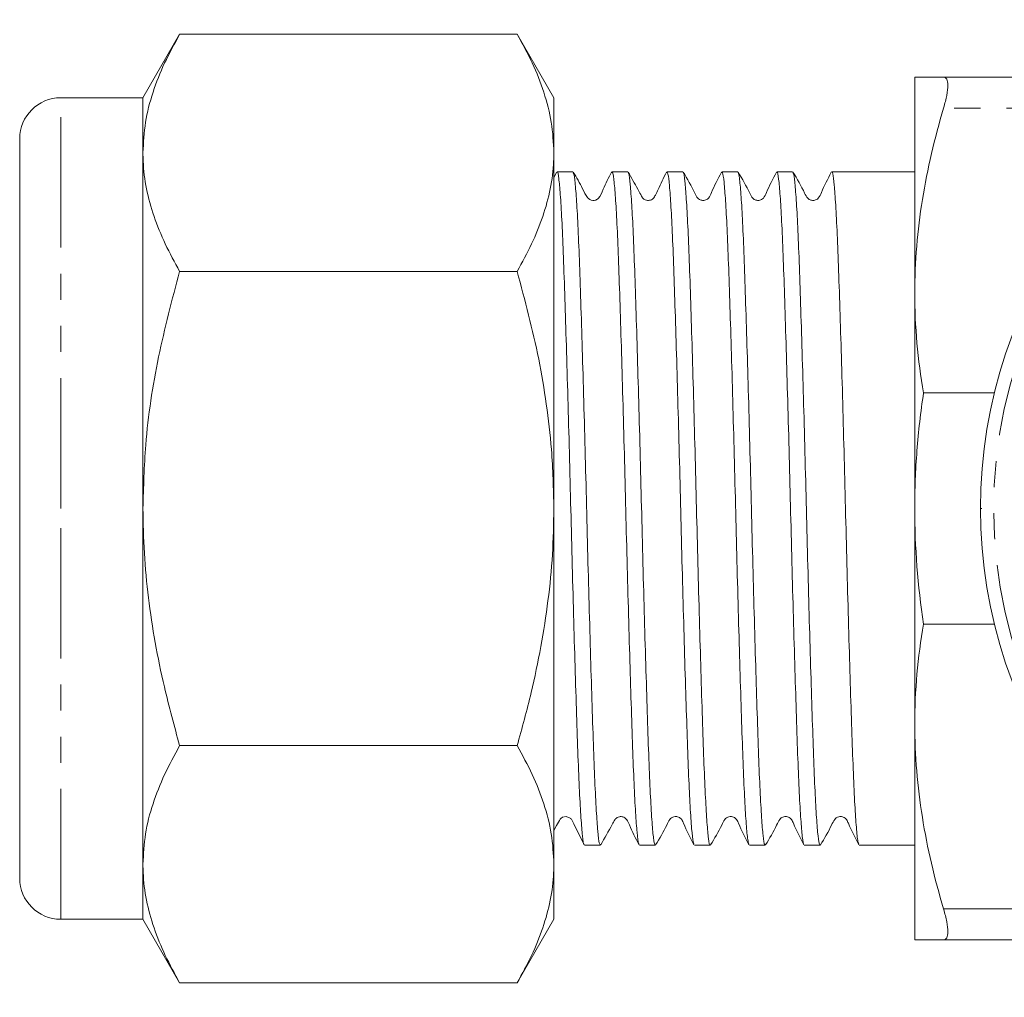
# Model space of a CAD drawing. Units: millimetres. Extents: x 133 to 274, y 87 to 265.
# Drawn here: x 133 to 181, y 87 to 134 of the extents above; entities that cross this region are included whole.
import ezdxf

# ---------------------------------------------------------------- set-up
doc = ezdxf.new("R2010")
doc.units = ezdxf.units.MM
doc.linetypes.add('PHANTOM', pattern=[12.7, 6.35, -1.27, 1.27, -1.27, 1.27, -1.27])

msp = doc.modelspace()

# ---------------------------------------------------------------- linework, layer by layer
at = {"color": 7, "linetype": 'Continuous', "lineweight": 15}
for p, q in [((140.526, 133.784), (138.74, 130.69)), ((140.526, 133.784), (156.954, 133.784)), ((158.74, 130.69), (156.954, 133.784)), ((176.305, 131.69), (176.305, 121.19)), ((177.708, 131.69), (192.105, 131.69)), ((138.74, 130.69), (134.74, 130.69)), ((138.74, 128.011), (138.74, 130.69)), ((158.74, 130.69), (158.74, 128.011)), ((132.74, 110.69), (132.74, 128.69)), ((138.74, 110.69), (138.74, 128.011)), ((158.74, 110.69), (158.74, 128.011)), ((158.874, 127.068), (158.74, 126.792)), ((159.665, 127.09), (158.895, 127.09)), ((162.339, 127.09), (161.569, 127.09)), ((165.013, 127.09), (164.243, 127.09)), ((167.687, 127.09), (166.917, 127.09)), ((167.687, 127.053), (167.7, 127.081)), ((170.361, 127.09), (169.591, 127.09)), ((173.035, 127.09), (172.265, 127.09)), ((174.939, 127.09), (174.039, 127.09)), ((176.305, 127.09), (174.939, 127.09)), ((140.526, 122.237), (156.954, 122.237)), ((176.305, 121.19), (176.305, 110.69)), ((180.18, 116.317), (176.733, 116.317)), ((132.74, 92.69), (132.74, 110.69)), ((138.74, 93.369), (138.74, 110.69)), ((158.74, 110.69), (158.74, 93.369)), ((176.305, 110.69), (176.305, 100.19)), ((176.733, 105.063), (180.18, 105.063)), ((176.305, 100.19), (176.305, 89.69)), ((140.526, 99.143), (156.954, 99.143)), ((160.232, 94.29), (161.002, 94.29)), ((162.906, 94.29), (163.676, 94.29)), ((165.58, 94.29), (166.35, 94.29)), ((168.254, 94.29), (169.024, 94.29)), ((170.928, 94.29), (171.698, 94.29)), ((173.602, 94.29), (176.305, 94.29)), ((138.74, 90.69), (138.74, 93.369)), ((158.74, 93.369), (158.74, 90.69)), ((134.74, 90.69), (138.74, 90.69)), ((138.74, 90.69), (140.526, 87.596)), ((156.954, 87.596), (158.74, 90.69)), ((192.105, 89.69), (177.708, 89.69)), ((140.526, 87.596), (156.954, 87.596))]:
    msp.add_line(p, q, dxfattribs=at)
at = {"color": 8, "linetype": 'PHANTOM', "lineweight": 0}
for p, q in [((134.74, 110.69), (134.74, 130.69)), ((189.66, 130.19), (177.708, 130.19)), ((134.74, 90.69), (134.74, 110.69)), ((179.572, 110.69), (179.505, 110.69)), ((177.708, 91.19), (189.66, 91.19))]:
    msp.add_line(p, q, dxfattribs=at)
at = {"color": 7, "linetype": 'Continuous', "lineweight": 15, "flags": 128}
msp.add_lwpolyline([(158.74, 95.014), (158.874, 95.256), (159.01, 95.501), (159.054, 95.566), (159.082, 95.596), (159.168, 95.655), (159.332, 95.69), (159.536, 95.618), (159.558, 95.6), (159.572, 95.587), (159.595, 95.561), (159.714, 95.336), (160.211, 94.312), (160.211, 94.312)], dxfattribs=at)
at = {"color": 7, "linetype": 'Continuous', "lineweight": 15}
for centre, radius, start, end in [((203.305, 110.69), 23.8, 34.0714, 180), ((134.74, 128.69), 2, 90, 180), ((203.305, 110.69), 23.8, 180, 325.7746), ((134.74, 92.69), 2, 180, 270)]:
    msp.add_arc(centre, radius, start, end, dxfattribs=at)
at = {"color": 8, "linetype": 'PHANTOM', "lineweight": 0}
msp.add_arc((203.305, 110.69), 23.156, 155.4248, 205.1059, dxfattribs=at)
at = {"color": 7, "linetype": 'Continuous', "lineweight": 15}
msp.add_ellipse((174.039, 110.69), major_axis=(578.034, 0), ratio=0.028372, start_param=1.570796, end_param=1.572532, dxfattribs=at)
for points, knots in [([(140.526, 133.784), (140.271, 133.318), (139.76, 132.384), (139.198, 130.951), (138.814, 129.491), (138.765, 128.505), (138.74, 128.011)], [0, 0, 0, 0, 0.2472686, 0.4953626, 0.746874, 1, 1, 1, 1]), ([(156.954, 133.784), (157.209, 133.318), (157.721, 132.384), (158.282, 130.951), (158.667, 129.491), (158.716, 128.505), (158.74, 128.011)], [0, 0, 0, 0, 0.247269, 0.495363, 0.746874, 1, 1, 1, 1]), ([(176.305, 131.69), (176.305, 131.69), (176.336, 131.69), (176.462, 131.69), (176.556, 131.69), (176.922, 131.69), (177.276, 131.69), (177.708, 131.69)], [0, 0, 0, 0, 0.25, 0.25, 0.5, 0.5, 1, 1, 1, 1]), ([(177.708, 130.19), (177.774, 130.414), (177.825, 130.619), (177.895, 130.992), (177.912, 131.155), (177.913, 131.419), (177.895, 131.521), (177.826, 131.656), (177.775, 131.69), (177.708, 131.69)], [0, 0, 0, 0, 0.25, 0.25, 0.5, 0.5, 0.75, 0.75, 1, 1, 1, 1]), ([(176.305, 121.19), (176.305, 122.701), (176.434, 124.227), (176.919, 127.23), (177.272, 128.716), (177.708, 130.19)], [0, 0, 0, 0, 0.5, 0.5, 1, 1, 1, 1]), ([(138.74, 128.011), (138.742, 127.874), (138.751, 127.288), (138.885, 126.252), (139.255, 124.906), (139.798, 123.564), (140.283, 122.68), (140.526, 122.237)], [0, 0, 0, 0, 0.070059, 0.299815, 0.530833, 0.765026, 1, 1, 1, 1]), ([(158.74, 128.011), (158.738, 127.874), (158.729, 127.288), (158.595, 126.252), (158.226, 124.906), (157.682, 123.564), (157.197, 122.68), (156.954, 122.237)], [0, 0, 0, 0, 0.070059, 0.2998152, 0.530833, 0.7650265, 1, 1, 1, 1]), ([(160.211, 94.336), (160.209, 94.334), (160.183, 94.311), (160.132, 94.711), (160.059, 95.55), (159.985, 96.877), (159.914, 98.57), (159.846, 100.629), (159.773, 102.951), (159.699, 105.517), (159.626, 108.205), (159.557, 110.989), (159.487, 113.739), (159.413, 116.427), (159.339, 118.929), (159.267, 121.218), (159.199, 123.19), (159.127, 124.82), (159.053, 126.046), (158.979, 126.806), (158.928, 127.134), (158.9, 127.065), (158.895, 127.054)], [0, 0, 0, 0, 0.006433, 0.060254, 0.115636, 0.169458, 0.224841, 0.278663, 0.334045, 0.387866, 0.443248, 0.497071, 0.552456, 0.606277, 0.661658, 0.715482, 0.770866, 0.824687, 0.880069, 0.933891, 0.989275, 1, 1, 1, 1]), ([(161.548, 127.068), (161.405, 126.796), (161.182, 126.373), (161.008, 125.878), (160.848, 125.739), (160.772, 125.702), (160.632, 125.68), (160.514, 125.715), (160.447, 125.759), (160.413, 125.788), (160.296, 125.923), (160.083, 126.392), (159.841, 126.805), (159.684, 127.073)], [0, 0, 0, 0, 0.244969, 0.380759, 0.400685, 0.445856, 0.506357, 0.566273, 0.595563, 0.610263, 0.628839, 0.759601, 1, 1, 1, 1]), ([(159.684, 127.021), (159.698, 126.999), (159.736, 126.94), (159.8, 126.326), (159.874, 125.246), (159.947, 123.745), (160.015, 121.863), (160.086, 119.68), (160.16, 117.222), (160.233, 114.601), (160.306, 111.844), (160.373, 109.08), (160.446, 106.336), (160.519, 103.741), (160.593, 101.32), (160.663, 99.185), (160.732, 97.361), (160.805, 95.926), (160.879, 94.915), (160.946, 94.354), (160.985, 94.34), (161.002, 94.335)], [0, 0, 0, 0, 0.0337, 0.088967, 0.142676, 0.197942, 0.251652, 0.306921, 0.36063, 0.415896, 0.469607, 0.524876, 0.578585, 0.633851, 0.687561, 0.742829, 0.796538, 0.851805, 0.905513, 0.960779, 1, 1, 1, 1]), ([(162.885, 94.363), (162.877, 94.365), (162.846, 94.373), (162.789, 94.864), (162.715, 95.829), (162.642, 97.237), (162.572, 99.033), (162.503, 101.145), (162.429, 103.548), (162.356, 106.131), (162.282, 108.867), (162.215, 111.631), (162.143, 114.393), (162.07, 117.025), (161.996, 119.5), (161.925, 121.705), (161.856, 123.614), (161.784, 125.143), (161.71, 126.264), (161.637, 126.964), (161.591, 127.045), (161.569, 127.084)], [0, 0, 0, 0, 0.018542, 0.073924, 0.127743, 0.183123, 0.236944, 0.292327, 0.346146, 0.401525, 0.455347, 0.51073, 0.564549, 0.619929, 0.673749, 0.72913, 0.78295, 0.838331, 0.89215, 0.94753, 1, 1, 1, 1]), ([(164.222, 127.068), (164.08, 126.781), (163.892, 126.399), (163.694, 125.972), (163.586, 125.778), (163.474, 125.712), (163.326, 125.676), (163.196, 125.713), (163.122, 125.757), (163.046, 125.824), (162.951, 126.011), (162.718, 126.422), (162.512, 126.793), (162.357, 127.073)], [0, 0, 0, 0, 0.243306, 0.324391, 0.383579, 0.433733, 0.512633, 0.564663, 0.593292, 0.626314, 0.678571, 0.757232, 1, 1, 1, 1]), ([(162.358, 127.016), (162.367, 127.015), (162.399, 127.008), (162.457, 126.509), (162.53, 125.549), (162.604, 124.127), (162.673, 122.345), (162.743, 120.212), (162.816, 117.83), (162.89, 115.222), (162.963, 112.51), (163.031, 109.721), (163.102, 106.985), (163.176, 104.329), (163.25, 101.877), (163.321, 99.655), (163.389, 97.765), (163.462, 96.224), (163.536, 95.116), (163.608, 94.415), (163.654, 94.338), (163.676, 94.3)], [0, 0, 0, 0, 0.0217054, 0.0754102, 0.1306725, 0.1843793, 0.2396437, 0.2933485, 0.3486109, 0.4023156, 0.4575776, 0.5112845, 0.566549, 0.6202539, 0.675516, 0.7292236, 0.7844889, 0.8381938, 0.893456, 0.9471629, 1, 1, 1, 1]), ([(165.559, 94.37), (165.545, 94.391), (165.509, 94.446), (165.445, 95.055), (165.372, 96.121), (165.299, 97.634), (165.231, 99.497), (165.159, 101.698), (165.086, 104.132), (165.012, 106.777), (164.94, 109.508), (164.872, 112.297), (164.8, 115.016), (164.726, 117.637), (164.653, 120.037), (164.582, 122.193), (164.514, 124.002), (164.44, 125.453), (164.367, 126.457), (164.3, 127.024), (164.26, 127.037), (164.243, 127.043)], [0, 0, 0, 0, 0.032148, 0.08597, 0.141352, 0.195176, 0.250561, 0.304382, 0.359764, 0.413587, 0.46897, 0.522792, 0.578176, 0.631998, 0.68738, 0.741204, 0.796589, 0.85041, 0.905792, 0.959616, 1, 1, 1, 1]), ([(165.031, 127.045), (165.035, 127.048), (165.062, 127.073), (165.113, 126.672), (165.187, 125.819), (165.261, 124.502), (165.332, 122.791), (165.4, 120.75), (165.473, 118.404), (165.547, 115.861), (165.62, 113.148), (165.689, 110.389), (165.759, 107.614), (165.833, 104.951), (165.907, 102.427), (165.979, 100.16), (166.047, 98.172), (166.119, 96.559), (166.193, 95.324), (166.266, 94.575), (166.318, 94.247), (166.346, 94.317), (166.35, 94.329)], [0, 0, 0, 0, 0.008097, 0.063361, 0.117065, 0.172327, 0.226034, 0.281299, 0.335004, 0.390265, 0.443972, 0.499236, 0.552941, 0.608203, 0.661908, 0.71717, 0.770876, 0.82614, 0.879844, 0.935106, 0.988813, 1, 1, 1, 1]), ([(166.896, 127.067), (166.723, 126.735), (166.497, 126.3), (166.317, 125.828), (166.172, 125.726), (166.094, 125.697), (165.995, 125.685), (165.899, 125.703), (165.819, 125.738), (165.695, 125.838), (165.487, 126.305), (165.233, 126.734), (165.032, 127.073)], [0, 0, 0, 0, 0.302587, 0.397158, 0.435443, 0.467287, 0.506622, 0.530472, 0.556517, 0.583851, 0.669941, 1, 1, 1, 1]), ([(168.233, 94.346), (168.214, 94.401), (168.171, 94.523), (168.102, 95.263), (168.028, 96.446), (167.956, 98.035), (167.888, 99.996), (167.816, 102.243), (167.742, 104.751), (167.669, 107.404), (167.598, 110.175), (167.53, 112.936), (167.456, 115.658), (167.383, 118.214), (167.309, 120.579), (167.241, 122.644), (167.17, 124.385), (167.097, 125.729), (167.023, 126.632), (166.963, 127.078), (166.928, 127.044), (166.917, 127.033)], [0, 0, 0, 0, 0.043966, 0.099365, 0.153203, 0.208602, 0.262442, 0.317843, 0.371681, 0.427079, 0.48092, 0.536322, 0.590159, 0.645558, 0.699398, 0.7548, 0.808638, 0.864037, 0.917875, 0.973274, 1, 1, 1, 1]), ([(169.57, 127.067), (169.397, 126.736), (169.171, 126.301), (168.991, 125.829), (168.846, 125.726), (168.768, 125.697), (168.669, 125.685), (168.573, 125.703), (168.493, 125.738), (168.369, 125.838), (168.16, 126.306), (167.907, 126.734), (167.706, 127.073)], [0, 0, 0, 0, 0.302805, 0.39736, 0.435585, 0.467321, 0.506582, 0.530408, 0.556436, 0.583756, 0.669826, 1, 1, 1, 1]), ([(167.706, 127.058), (167.727, 126.989), (167.772, 126.844), (167.844, 126.058), (167.918, 124.845), (167.989, 123.233), (168.057, 121.251), (168.129, 118.988), (168.204, 116.468), (168.277, 113.806), (168.348, 111.032), (168.416, 108.273), (168.49, 105.558), (168.563, 103.012), (168.637, 100.663), (168.704, 98.617), (168.776, 96.9), (168.849, 95.581), (168.923, 94.707), (168.981, 94.289), (169.014, 94.333), (169.024, 94.346)], [0, 0, 0, 0, 0.04962, 0.104889, 0.1586, 0.213868, 0.26758, 0.32285, 0.376561, 0.431829, 0.485542, 0.540813, 0.594523, 0.649791, 0.703504, 0.758774, 0.812485, 0.867753, 0.921464, 0.976733, 1, 1, 1, 1]), ([(170.907, 94.321), (170.906, 94.32), (170.882, 94.294), (170.833, 94.673), (170.759, 95.492), (170.685, 96.785), (170.614, 98.473), (170.546, 100.494), (170.473, 102.824), (170.399, 105.355), (170.325, 108.062), (170.257, 110.818), (170.187, 113.596), (170.113, 116.267), (170.039, 118.803), (169.967, 121.086), (169.899, 123.094), (169.827, 124.731), (169.753, 125.992), (169.68, 126.772), (169.626, 127.122), (169.597, 127.057), (169.591, 127.043)], [0, 0, 0, 0, 0.002237, 0.057638, 0.111476, 0.166875, 0.220715, 0.276117, 0.329955, 0.385354, 0.439194, 0.494595, 0.548433, 0.603832, 0.65767, 0.713069, 0.766909, 0.82231, 0.876148, 0.931546, 0.985387, 1, 1, 1, 1]), ([(172.244, 127.068), (172.072, 126.737), (171.846, 126.303), (171.666, 125.829), (171.521, 125.726), (171.442, 125.697), (171.342, 125.685), (171.247, 125.703), (171.167, 125.738), (171.042, 125.838), (170.834, 126.307), (170.581, 126.734), (170.379, 127.073)], [0, 0, 0, 0, 0.30305, 0.397225, 0.435085, 0.466295, 0.505243, 0.528992, 0.55498, 0.582288, 0.668466, 1, 1, 1, 1]), ([(170.38, 127.022), (170.396, 126.993), (170.434, 126.922), (170.5, 126.273), (170.574, 125.177), (170.647, 123.64), (170.715, 121.756), (170.786, 119.537), (170.86, 117.088), (170.934, 114.435), (171.005, 111.7), (171.073, 108.91), (171.146, 106.197), (171.22, 103.587), (171.293, 101.201), (171.363, 99.064), (171.432, 97.276), (171.506, 95.85), (171.579, 94.875), (171.644, 94.342), (171.682, 94.343), (171.698, 94.343)], [0, 0, 0, 0, 0.037821, 0.091515, 0.146767, 0.200464, 0.255718, 0.309413, 0.364665, 0.418361, 0.473613, 0.527309, 0.582563, 0.636257, 0.691509, 0.745206, 0.800461, 0.854155, 0.909407, 0.963104, 1, 1, 1, 1]), ([(173.581, 94.362), (173.566, 94.39), (173.528, 94.463), (173.463, 95.102), (173.389, 96.207), (173.317, 97.73), (173.248, 99.631), (173.177, 101.829), (173.103, 104.3), (173.03, 106.929), (172.958, 109.69), (172.89, 112.454), (172.817, 115.192), (172.744, 117.779), (172.67, 120.187), (172.601, 122.304), (172.531, 124.111), (172.458, 125.517), (172.384, 126.53), (172.319, 126.965), (172.281, 127.137), (172.266, 127.087), (172.265, 127.086)], [0, 0, 0, 0, 0.035065, 0.090426, 0.144227, 0.199587, 0.25339, 0.308753, 0.362554, 0.417914, 0.471718, 0.527081, 0.580882, 0.636243, 0.690045, 0.745408, 0.799208, 0.854569, 0.90837, 0.96373, 0.99905, 1, 1, 1, 1]), ([(140.526, 122.237), (140.159, 120.854), (139.422, 118.076), (138.836, 114.199), (138.768, 111.723), (138.74, 110.69)], [0, 0, 0, 0, 0.366205, 0.735556, 1, 1, 1, 1]), ([(156.954, 122.237), (157.333, 120.819), (157.903, 118.686), (158.391, 115.777), (158.677, 113.352), (158.717, 111.65), (158.74, 110.69)], [0, 0, 0, 0, 0.3754, 0.5646, 0.754383, 1, 1, 1, 1]), ([(176.733, 116.317), (176.593, 115.385), (176.485, 114.441), (176.341, 112.564), (176.305, 111.626), (176.305, 110.69)], [0, 0, 0, 0, 0.5, 0.5, 1, 1, 1, 1]), ([(138.74, 110.69), (138.753, 109.966), (138.78, 108.514), (139.062, 105.604), (139.619, 102.463), (140.267, 100.094), (140.526, 99.143)], [0, 0, 0, 0, 0.185361, 0.371425, 0.747788, 1, 1, 1, 1]), ([(158.74, 110.69), (158.726, 109.943), (158.698, 108.446), (158.474, 106.2), (158.124, 103.959), (157.629, 101.598), (157.19, 100.004), (156.954, 99.143)], [0, 0, 0, 0, 0.191125, 0.38302, 0.576998, 0.771549, 1, 1, 1, 1]), ([(176.305, 100.19), (176.305, 101), (176.341, 101.816), (176.486, 103.444), (176.593, 104.255), (176.733, 105.063)], [0, 0, 0, 0, 0.5, 0.5, 1, 1, 1, 1]), ([(177.708, 91.19), (177.27, 92.671), (176.917, 94.16), (176.434, 97.159), (176.305, 98.669), (176.305, 100.19)], [0, 0, 0, 0, 0.5, 0.5, 1, 1, 1, 1]), ([(140.526, 99.143), (140.271, 98.677), (139.76, 97.743), (139.198, 96.31), (138.814, 94.85), (138.765, 93.864), (138.74, 93.369)], [0, 0, 0, 0, 0.247269, 0.495363, 0.746874, 1, 1, 1, 1]), ([(156.954, 99.143), (157.209, 98.677), (157.721, 97.743), (158.282, 96.31), (158.667, 94.85), (158.716, 93.864), (158.74, 93.369)], [0, 0, 0, 0, 0.247269, 0.495363, 0.746874, 1, 1, 1, 1]), ([(161.02, 94.307), (161.211, 94.638), (161.446, 95.046), (161.662, 95.474), (161.724, 95.564), (161.776, 95.62), (161.909, 95.701), (162.088, 95.688), (162.181, 95.641), (162.237, 95.599), (162.331, 95.49), (162.502, 95.048), (162.717, 94.636), (162.885, 94.312)], [0, 0, 0, 0, 0.2926405, 0.3595457, 0.3689547, 0.3879207, 0.4766577, 0.5465974, 0.5947275, 0.6129205, 0.6389694, 0.716799, 1, 1, 1, 1]), ([(163.694, 94.307), (163.886, 94.63), (164.135, 95.052), (164.342, 95.509), (164.461, 95.626), (164.531, 95.665), (164.624, 95.692), (164.722, 95.69), (164.81, 95.667), (164.895, 95.618), (164.989, 95.519), (165.169, 95.073), (165.38, 94.662), (165.559, 94.313)], [0, 0, 0, 0, 0.293668, 0.382338, 0.417019, 0.446767, 0.485339, 0.509525, 0.5366, 0.565739, 0.595746, 0.657114, 1, 1, 1, 1]), ([(166.369, 94.307), (166.56, 94.63), (166.809, 95.052), (167.016, 95.509), (167.135, 95.626), (167.205, 95.665), (167.298, 95.692), (167.396, 95.69), (167.484, 95.667), (167.569, 95.618), (167.663, 95.519), (167.843, 95.072), (168.054, 94.662), (168.233, 94.313)], [0, 0, 0, 0, 0.293454, 0.382005, 0.416606, 0.446255, 0.484775, 0.508949, 0.53602, 0.565162, 0.595181, 0.656606, 1, 1, 1, 1]), ([(169.043, 94.307), (169.234, 94.63), (169.483, 95.052), (169.69, 95.509), (169.809, 95.626), (169.879, 95.665), (169.973, 95.692), (170.071, 95.69), (170.158, 95.667), (170.243, 95.618), (170.338, 95.519), (170.517, 95.072), (170.728, 94.661), (170.907, 94.313)], [0, 0, 0, 0, 0.293804, 0.382413, 0.417006, 0.446615, 0.485099, 0.50926, 0.53632, 0.56545, 0.595453, 0.656827, 1, 1, 1, 1]), ([(171.716, 94.306), (171.908, 94.63), (172.157, 95.051), (172.364, 95.509), (172.482, 95.626), (172.553, 95.665), (172.646, 95.692), (172.744, 95.69), (172.832, 95.667), (172.917, 95.618), (173.012, 95.519), (173.191, 95.072), (173.402, 94.661), (173.581, 94.312)], [0, 0, 0, 0, 0.294543, 0.383321, 0.417949, 0.447552, 0.486004, 0.51015, 0.537194, 0.566301, 0.596269, 0.65752, 1, 1, 1, 1]), ([(138.74, 93.369), (138.742, 93.233), (138.751, 92.647), (138.885, 91.611), (139.255, 90.265), (139.798, 88.923), (140.283, 88.039), (140.526, 87.596)], [0, 0, 0, 0, 0.070059, 0.299815, 0.530833, 0.765026, 1, 1, 1, 1]), ([(158.74, 93.369), (158.738, 93.233), (158.729, 92.647), (158.595, 91.611), (158.226, 90.265), (157.682, 88.923), (157.197, 88.039), (156.954, 87.596)], [0, 0, 0, 0, 0.070059, 0.299815, 0.530833, 0.765026, 1, 1, 1, 1]), ([(177.708, 89.69), (177.774, 89.69), (177.825, 89.723), (177.895, 89.858), (177.912, 89.959), (177.913, 90.222), (177.895, 90.386), (177.826, 90.756), (177.775, 90.966), (177.708, 91.19)], [0, 0, 0, 0, 0.25, 0.25, 0.5, 0.5, 0.75, 0.75, 1, 1, 1, 1]), ([(176.305, 89.69), (176.305, 89.69), (176.336, 89.69), (176.462, 89.69), (176.556, 89.69), (176.922, 89.69), (177.276, 89.69), (177.708, 89.69)], [0, 0, 0, 0, 0.25, 0.25, 0.5, 0.5, 1, 1, 1, 1])]:
    msp.add_open_spline(points, degree=3, knots=knots, dxfattribs=at)
for points in [[(176.733, 116.317), (176.454, 117.929), (176.305, 119.553), (176.305, 121.19)], [(176.305, 110.69), (176.305, 108.809), (176.453, 106.934), (176.733, 105.063)]]:
    msp.add_open_spline(points, degree=3, dxfattribs=at)

doc.saveas('drawing.dxf')
